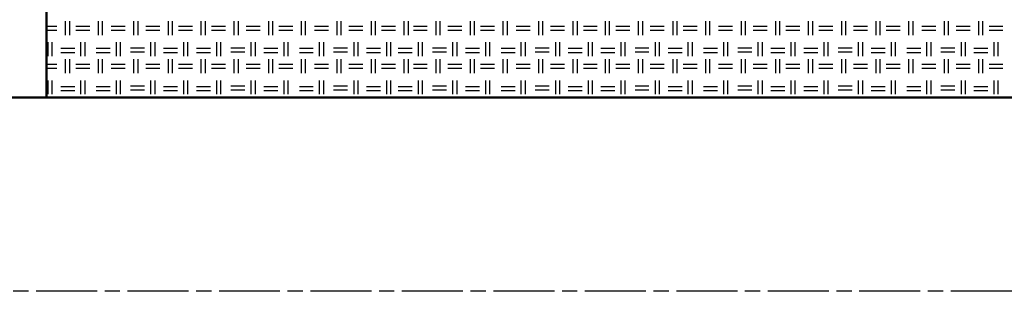
# Model space of a CAD drawing. Units: millimetres. Extents: x 515 to 7251, y 829 to 5488.
# Drawn here: x 5218 to 6133, y 1814 to 2066 of the extents above; entities that cross this region are included whole.
import ezdxf

# ---------------------------------------------------------------- set-up
doc = ezdxf.new("R2010")
doc.units = ezdxf.units.MM
doc.header["$LTSCALE"] = 10
doc.linetypes.add('CHAIN', pattern=[0.7087, 0.4724, -0.0591, 0.1181, -0.0591])
doc.layers.add('LIVELLO_1', color=7, linetype='Continuous')
doc.layers.add('Видимый контур (ГОСТ)', color=7, linetype='Continuous', lineweight=50)
doc.layers.add('Осевая линия (ГОСТ)', color=7, linetype='Continuous', lineweight=25)

msp = doc.modelspace()

# ---------------------------------------------------------------- linework, layer by layer
at = {"layer": 'LIVELLO_1'}
for points in [[(5243.08, 2060.13), (5246.92, 2060.13), (5252.67, 2060.13), (5252.67, 2060.13)], [(5260.8, 2051.74), (5260.8, 2051.74), (5260.8, 2064.7), (5260.8, 2064.7)], [(5264.61, 2051.74), (5264.61, 2051.74), (5264.61, 2064.7), (5264.61, 2064.7)], [(5270.19, 2060.13), (5270.19, 2060.13), (5283.15, 2060.13), (5283.15, 2060.13)], [(5291.28, 2051.74), (5291.28, 2051.74), (5291.28, 2064.7), (5291.28, 2064.7)], [(5295.09, 2051.74), (5295.09, 2051.74), (5295.09, 2064.7), (5295.09, 2064.7)], [(5303.21, 2060.13), (5303.21, 2060.13), (5316.17, 2060.13), (5316.17, 2060.13)], [(5324.3, 2051.74), (5324.3, 2051.74), (5324.3, 2064.7), (5324.3, 2064.7)], [(5328.11, 2051.74), (5328.11, 2051.74), (5328.11, 2064.7), (5328.11, 2064.7)], [(5335.22, 2060.13), (5335.22, 2060.13), (5348.17, 2060.13), (5348.17, 2060.13)], [(5356.3, 2051.74), (5356.3, 2051.74), (5356.3, 2064.7), (5356.3, 2064.7)], [(5360.11, 2051.74), (5360.11, 2051.74), (5360.11, 2064.7), (5360.11, 2064.7)], [(5365.7, 2060.13), (5365.7, 2060.13), (5378.65, 2060.13), (5378.65, 2060.13)], [(5386.78, 2051.74), (5386.78, 2051.74), (5386.78, 2064.7), (5386.78, 2064.7)], [(5390.59, 2051.74), (5390.59, 2051.74), (5390.59, 2064.7), (5390.59, 2064.7)], [(5396.43, 2060.13), (5396.43, 2060.13), (5409.39, 2060.13), (5409.39, 2060.13)], [(5417.51, 2051.74), (5417.51, 2051.74), (5417.51, 2064.7), (5417.51, 2064.7)], [(5421.32, 2051.74), (5421.32, 2051.74), (5421.32, 2064.7), (5421.32, 2064.7)], [(5428.44, 2060.13), (5428.44, 2060.13), (5441.39, 2060.13), (5441.39, 2060.13)], [(5449.52, 2051.74), (5449.52, 2051.74), (5449.52, 2064.7), (5449.52, 2064.7)], [(5453.33, 2051.74), (5453.33, 2051.74), (5453.33, 2064.7), (5453.33, 2064.7)], [(5458.92, 2060.13), (5458.92, 2060.13), (5471.87, 2060.13), (5471.87, 2060.13)], [(5480, 2051.74), (5480, 2051.74), (5480, 2064.7), (5480, 2064.7)], [(5483.81, 2051.74), (5483.81, 2051.74), (5483.81, 2064.7), (5483.81, 2064.7)], [(5491.94, 2060.13), (5491.94, 2060.13), (5504.89, 2060.13), (5504.89, 2060.13)], [(5513.02, 2051.74), (5513.02, 2051.74), (5513.02, 2064.7), (5513.02, 2064.7)], [(5516.83, 2051.74), (5516.83, 2051.74), (5516.83, 2064.7), (5516.83, 2064.7)], [(5523.94, 2060.13), (5523.94, 2060.13), (5536.89, 2060.13), (5536.89, 2060.13)], [(5545.02, 2051.74), (5545.02, 2051.74), (5545.02, 2064.7), (5545.02, 2064.7)], [(5548.83, 2051.74), (5548.83, 2051.74), (5548.83, 2064.7), (5548.83, 2064.7)], [(5554.42, 2060.13), (5554.42, 2060.13), (5567.37, 2060.13), (5567.37, 2060.13)], [(5575.5, 2051.74), (5575.5, 2051.74), (5575.5, 2064.7), (5575.5, 2064.7)], [(5579.31, 2051.74), (5579.31, 2051.74), (5579.31, 2064.7), (5579.31, 2064.7)], [(5583.88, 2060.13), (5583.88, 2060.13), (5596.84, 2060.13), (5596.84, 2060.13)], [(5604.97, 2051.74), (5604.97, 2051.74), (5604.97, 2064.7), (5604.97, 2064.7)], [(5608.78, 2051.74), (5608.78, 2051.74), (5608.78, 2064.7), (5608.78, 2064.7)], [(5615.89, 2060.13), (5615.89, 2060.13), (5628.84, 2060.13), (5628.84, 2060.13)], [(5636.97, 2051.74), (5636.97, 2051.74), (5636.97, 2064.7), (5636.97, 2064.7)], [(5640.78, 2051.74), (5640.78, 2051.74), (5640.78, 2064.7), (5640.78, 2064.7)], [(5646.37, 2060.13), (5646.37, 2060.13), (5659.32, 2060.13), (5659.32, 2060.13)], [(5667.45, 2051.74), (5667.45, 2051.74), (5667.45, 2064.7), (5667.45, 2064.7)], [(5671.26, 2051.74), (5671.26, 2051.74), (5671.26, 2064.7), (5671.26, 2064.7)], [(5679.39, 2060.13), (5679.39, 2060.13), (5692.34, 2060.13), (5692.34, 2060.13)], [(5700.47, 2051.74), (5700.47, 2051.74), (5700.47, 2064.7), (5700.47, 2064.7)], [(5704.28, 2051.74), (5704.28, 2051.74), (5704.28, 2064.7), (5704.28, 2064.7)], [(5711.39, 2060.13), (5711.39, 2060.13), (5724.35, 2060.13), (5724.35, 2060.13)], [(5732.47, 2051.74), (5732.47, 2051.74), (5732.47, 2064.7), (5732.47, 2064.7)], [(5736.28, 2051.74), (5736.28, 2051.74), (5736.28, 2064.7), (5736.28, 2064.7)], [(5741.87, 2060.13), (5741.87, 2060.13), (5754.83, 2060.13), (5754.83, 2060.13)], [(5762.45, 2051.74), (5762.45, 2051.74), (5762.45, 2064.7), (5762.45, 2064.7)], [(5766.26, 2051.74), (5766.26, 2051.74), (5766.26, 2064.7), (5766.26, 2064.7)], [(5772.1, 2060.13), (5772.1, 2060.13), (5785.05, 2060.13), (5785.05, 2060.13)], [(5793.18, 2051.74), (5793.18, 2051.74), (5793.18, 2064.7), (5793.18, 2064.7)], [(5796.99, 2051.74), (5796.99, 2051.74), (5796.99, 2064.7), (5796.99, 2064.7)], [(5804.1, 2060.13), (5804.1, 2060.13), (5817.06, 2060.13), (5817.06, 2060.13)], [(5825.18, 2051.74), (5825.18, 2051.74), (5825.18, 2064.7), (5825.18, 2064.7)], [(5828.99, 2051.74), (5828.99, 2051.74), (5828.99, 2064.7), (5828.99, 2064.7)], [(5834.58, 2060.13), (5834.58, 2060.13), (5847.54, 2060.13), (5847.54, 2060.13)], [(5855.66, 2051.74), (5855.66, 2051.74), (5855.66, 2064.7), (5855.66, 2064.7)], [(5859.47, 2051.74), (5859.47, 2051.74), (5859.47, 2064.7), (5859.47, 2064.7)], [(5867.6, 2060.13), (5867.6, 2060.13), (5880.56, 2060.13), (5880.56, 2060.13)], [(5888.68, 2051.74), (5888.68, 2051.74), (5888.68, 2064.7), (5888.68, 2064.7)], [(5892.49, 2051.74), (5892.49, 2051.74), (5892.49, 2064.7), (5892.49, 2064.7)], [(5899.61, 2060.13), (5899.61, 2060.13), (5912.56, 2060.13), (5912.56, 2060.13)], [(5920.69, 2051.74), (5920.69, 2051.74), (5920.69, 2064.7), (5920.69, 2064.7)], [(5924.5, 2051.74), (5924.5, 2051.74), (5924.5, 2064.7), (5924.5, 2064.7)], [(5930.09, 2060.13), (5930.09, 2060.13), (5943.04, 2060.13), (5943.04, 2060.13)], [(5951.17, 2051.74), (5951.17, 2051.74), (5951.17, 2064.7), (5951.17, 2064.7)], [(5954.98, 2051.74), (5954.98, 2051.74), (5954.98, 2064.7), (5954.98, 2064.7)], [(5960.82, 2060.13), (5960.82, 2060.13), (5973.77, 2060.13), (5973.77, 2060.13)], [(5981.9, 2051.74), (5981.9, 2051.74), (5981.9, 2064.7), (5981.9, 2064.7)], [(5985.71, 2051.74), (5985.71, 2051.74), (5985.71, 2064.7), (5985.71, 2064.7)], [(5992.82, 2060.13), (5992.82, 2060.13), (6005.78, 2060.13), (6005.78, 2060.13)], [(6013.91, 2051.74), (6013.91, 2051.74), (6013.91, 2064.7), (6013.91, 2064.7)], [(6017.72, 2051.74), (6017.72, 2051.74), (6017.72, 2064.7), (6017.72, 2064.7)], [(6023.3, 2060.13), (6023.3, 2060.13), (6036.26, 2060.13), (6036.26, 2060.13)], [(6044.39, 2051.74), (6044.39, 2051.74), (6044.39, 2064.7), (6044.39, 2064.7)], [(6048.2, 2051.74), (6048.2, 2051.74), (6048.2, 2064.7), (6048.2, 2064.7)], [(6056.32, 2060.13), (6056.32, 2060.13), (6069.28, 2060.13), (6069.28, 2060.13)], [(6077.41, 2051.74), (6077.41, 2051.74), (6077.41, 2064.7), (6077.41, 2064.7)], [(6081.22, 2051.74), (6081.22, 2051.74), (6081.22, 2064.7), (6081.22, 2064.7)], [(6088.33, 2060.13), (6088.33, 2060.13), (6101.28, 2060.13), (6101.28, 2060.13)], [(6109.41, 2051.74), (6109.41, 2051.74), (6109.41, 2064.7), (6109.41, 2064.7)], [(6113.22, 2051.74), (6113.22, 2051.74), (6113.22, 2064.7), (6113.22, 2064.7)], [(6118.81, 2060.13), (6118.81, 2060.13), (6131.76, 2060.13), (6131.76, 2060.13)], [(5243.08, 2056.32), (5246.92, 2056.32), (5252.67, 2056.32), (5252.67, 2056.32)], [(5270.19, 2056.32), (5270.19, 2056.32), (5283.15, 2056.32), (5283.15, 2056.32)], [(5303.21, 2056.32), (5303.21, 2056.32), (5316.17, 2056.32), (5316.17, 2056.32)], [(5335.22, 2056.32), (5335.22, 2056.32), (5348.17, 2056.32), (5348.17, 2056.32)], [(5365.7, 2056.32), (5365.7, 2056.32), (5378.65, 2056.32), (5378.65, 2056.32)], [(5396.43, 2056.32), (5396.43, 2056.32), (5409.39, 2056.32), (5409.39, 2056.32)], [(5428.44, 2056.32), (5428.44, 2056.32), (5441.39, 2056.32), (5441.39, 2056.32)], [(5458.92, 2056.32), (5458.92, 2056.32), (5471.87, 2056.32), (5471.87, 2056.32)], [(5491.94, 2056.32), (5491.94, 2056.32), (5504.89, 2056.32), (5504.89, 2056.32)], [(5523.94, 2056.32), (5523.94, 2056.32), (5536.89, 2056.32), (5536.89, 2056.32)], [(5554.42, 2056.32), (5554.42, 2056.32), (5567.37, 2056.32), (5567.37, 2056.32)], [(5583.88, 2056.32), (5583.88, 2056.32), (5596.84, 2056.32), (5596.84, 2056.32)], [(5615.89, 2056.32), (5615.89, 2056.32), (5628.84, 2056.32), (5628.84, 2056.32)], [(5646.37, 2056.32), (5646.37, 2056.32), (5659.32, 2056.32), (5659.32, 2056.32)], [(5679.39, 2056.32), (5679.39, 2056.32), (5692.34, 2056.32), (5692.34, 2056.32)], [(5711.39, 2056.32), (5711.39, 2056.32), (5724.35, 2056.32), (5724.35, 2056.32)], [(5741.87, 2056.32), (5741.87, 2056.32), (5754.83, 2056.32), (5754.83, 2056.32)], [(5772.1, 2056.32), (5772.1, 2056.32), (5785.05, 2056.32), (5785.05, 2056.32)], [(5804.1, 2056.32), (5804.1, 2056.32), (5817.06, 2056.32), (5817.06, 2056.32)], [(5834.58, 2056.32), (5834.58, 2056.32), (5847.54, 2056.32), (5847.54, 2056.32)], [(5867.6, 2056.32), (5867.6, 2056.32), (5880.56, 2056.32), (5880.56, 2056.32)], [(5899.61, 2056.32), (5899.61, 2056.32), (5912.56, 2056.32), (5912.56, 2056.32)], [(5930.09, 2056.32), (5930.09, 2056.32), (5943.04, 2056.32), (5943.04, 2056.32)], [(5960.82, 2056.32), (5960.82, 2056.32), (5973.77, 2056.32), (5973.77, 2056.32)], [(5992.82, 2056.32), (5992.82, 2056.32), (6005.78, 2056.32), (6005.78, 2056.32)], [(6023.3, 2056.32), (6023.3, 2056.32), (6036.26, 2056.32), (6036.26, 2056.32)], [(6056.32, 2056.32), (6056.32, 2056.32), (6069.28, 2056.32), (6069.28, 2056.32)], [(6088.33, 2056.32), (6088.33, 2056.32), (6101.28, 2056.32), (6101.28, 2056.32)], [(6118.81, 2056.32), (6118.81, 2056.32), (6131.76, 2056.32), (6131.76, 2056.32)], [(5244.54, 2032.19), (5244.54, 2032.19), (5244.54, 2045.14), (5244.54, 2045.14)], [(5248.35, 2032.19), (5248.35, 2032.19), (5248.35, 2045.14), (5248.35, 2045.14)], [(5275.02, 2032.19), (5275.02, 2032.19), (5275.02, 2045.14), (5275.02, 2045.14)], [(5278.83, 2032.19), (5278.83, 2032.19), (5278.83, 2045.14), (5278.83, 2045.14)], [(5308.04, 2032.19), (5308.04, 2032.19), (5308.04, 2045.14), (5308.04, 2045.14)], [(5311.85, 2032.19), (5311.85, 2032.19), (5311.85, 2045.14), (5311.85, 2045.14)], [(5340.04, 2032.19), (5340.04, 2032.19), (5340.04, 2045.14), (5340.04, 2045.14)], [(5343.85, 2032.19), (5343.85, 2032.19), (5343.85, 2045.14), (5343.85, 2045.14)], [(5370.52, 2032.19), (5370.52, 2032.19), (5370.52, 2045.14), (5370.52, 2045.14)], [(5374.33, 2032.19), (5374.33, 2032.19), (5374.33, 2045.14), (5374.33, 2045.14)], [(5401.26, 2032.19), (5401.26, 2032.19), (5401.26, 2045.14), (5401.26, 2045.14)], [(5405.07, 2032.19), (5405.07, 2032.19), (5405.07, 2045.14), (5405.07, 2045.14)], [(5433.26, 2032.19), (5433.26, 2032.19), (5433.26, 2045.14), (5433.26, 2045.14)], [(5437.07, 2032.19), (5437.07, 2032.19), (5437.07, 2045.14), (5437.07, 2045.14)], [(5463.74, 2032.19), (5463.74, 2032.19), (5463.74, 2045.14), (5463.74, 2045.14)], [(5467.55, 2032.19), (5467.55, 2032.19), (5467.55, 2045.14), (5467.55, 2045.14)], [(5496.76, 2032.19), (5496.76, 2032.19), (5496.76, 2045.14), (5496.76, 2045.14)], [(5500.57, 2032.19), (5500.57, 2032.19), (5500.57, 2045.14), (5500.57, 2045.14)], [(5528.77, 2032.19), (5528.77, 2032.19), (5528.77, 2045.14), (5528.77, 2045.14)], [(5532.58, 2032.19), (5532.58, 2032.19), (5532.58, 2045.14), (5532.58, 2045.14)], [(5559.25, 2032.19), (5559.25, 2032.19), (5559.25, 2045.14), (5559.25, 2045.14)], [(5563.06, 2032.19), (5563.06, 2032.19), (5563.06, 2045.14), (5563.06, 2045.14)], [(5588.71, 2032.19), (5588.71, 2032.19), (5588.71, 2045.14), (5588.71, 2045.14)], [(5592.52, 2032.19), (5592.52, 2032.19), (5592.52, 2045.14), (5592.52, 2045.14)], [(5620.71, 2032.19), (5620.71, 2032.19), (5620.71, 2045.14), (5620.71, 2045.14)], [(5624.52, 2032.19), (5624.52, 2032.19), (5624.52, 2045.14), (5624.52, 2045.14)], [(5651.19, 2032.19), (5651.19, 2032.19), (5651.19, 2045.14), (5651.19, 2045.14)], [(5655, 2032.19), (5655, 2032.19), (5655, 2045.14), (5655, 2045.14)], [(5684.21, 2032.19), (5684.21, 2032.19), (5684.21, 2045.14), (5684.21, 2045.14)], [(5688.02, 2032.19), (5688.02, 2032.19), (5688.02, 2045.14), (5688.02, 2045.14)], [(5716.22, 2032.19), (5716.22, 2032.19), (5716.22, 2045.14), (5716.22, 2045.14)], [(5720.03, 2032.19), (5720.03, 2032.19), (5720.03, 2045.14), (5720.03, 2045.14)], [(5746.7, 2032.19), (5746.7, 2032.19), (5746.7, 2045.14), (5746.7, 2045.14)], [(5750.51, 2032.19), (5750.51, 2032.19), (5750.51, 2045.14), (5750.51, 2045.14)], [(5776.92, 2032.19), (5776.92, 2032.19), (5776.92, 2045.14), (5776.92, 2045.14)], [(5780.73, 2032.19), (5780.73, 2032.19), (5780.73, 2045.14), (5780.73, 2045.14)], [(5808.93, 2032.19), (5808.93, 2032.19), (5808.93, 2045.14), (5808.93, 2045.14)], [(5812.74, 2032.19), (5812.74, 2032.19), (5812.74, 2045.14), (5812.74, 2045.14)], [(5839.41, 2032.19), (5839.41, 2032.19), (5839.41, 2045.14), (5839.41, 2045.14)], [(5843.22, 2032.19), (5843.22, 2032.19), (5843.22, 2045.14), (5843.22, 2045.14)], [(5872.43, 2032.19), (5872.43, 2032.19), (5872.43, 2045.14), (5872.43, 2045.14)], [(5876.24, 2032.19), (5876.24, 2032.19), (5876.24, 2045.14), (5876.24, 2045.14)], [(5904.43, 2032.19), (5904.43, 2032.19), (5904.43, 2045.14), (5904.43, 2045.14)], [(5908.24, 2032.19), (5908.24, 2032.19), (5908.24, 2045.14), (5908.24, 2045.14)], [(5934.91, 2032.19), (5934.91, 2032.19), (5934.91, 2045.14), (5934.91, 2045.14)], [(5938.72, 2032.19), (5938.72, 2032.19), (5938.72, 2045.14), (5938.72, 2045.14)], [(5965.65, 2032.19), (5965.65, 2032.19), (5965.65, 2045.14), (5965.65, 2045.14)], [(5969.46, 2032.19), (5969.46, 2032.19), (5969.46, 2045.14), (5969.46, 2045.14)], [(5997.65, 2032.19), (5997.65, 2032.19), (5997.65, 2045.14), (5997.65, 2045.14)], [(6001.46, 2032.19), (6001.46, 2032.19), (6001.46, 2045.14), (6001.46, 2045.14)], [(6028.13, 2032.19), (6028.13, 2032.19), (6028.13, 2045.14), (6028.13, 2045.14)], [(6031.94, 2032.19), (6031.94, 2032.19), (6031.94, 2045.14), (6031.94, 2045.14)], [(6061.15, 2032.19), (6061.15, 2032.19), (6061.15, 2045.14), (6061.15, 2045.14)], [(6064.96, 2032.19), (6064.96, 2032.19), (6064.96, 2045.14), (6064.96, 2045.14)], [(6093.15, 2032.19), (6093.15, 2032.19), (6093.15, 2045.14), (6093.15, 2045.14)], [(6096.96, 2032.19), (6096.96, 2032.19), (6096.96, 2045.14), (6096.96, 2045.14)], [(6123.63, 2032.19), (6123.63, 2032.19), (6123.63, 2045.14), (6123.63, 2045.14)], [(6127.44, 2032.19), (6127.44, 2032.19), (6127.44, 2045.14), (6127.44, 2045.14)], [(5256.22, 2039.55), (5256.22, 2039.55), (5269.18, 2039.55), (5269.18, 2039.55)], [(5256.22, 2035.74), (5256.22, 2035.74), (5269.18, 2035.74), (5269.18, 2035.74)], [(5289.24, 2039.55), (5289.24, 2039.55), (5302.2, 2039.55), (5302.2, 2039.55)], [(5289.24, 2035.74), (5289.24, 2035.74), (5302.2, 2035.74), (5302.2, 2035.74)], [(5320.99, 2040.06), (5320.99, 2040.06), (5333.95, 2040.06), (5333.95, 2040.06)], [(5320.99, 2036.25), (5320.99, 2036.25), (5333.95, 2036.25), (5333.95, 2036.25)], [(5351.73, 2039.55), (5351.73, 2039.55), (5364.68, 2039.55), (5364.68, 2039.55)], [(5351.73, 2035.74), (5351.73, 2035.74), (5364.68, 2035.74), (5364.68, 2035.74)], [(5382.46, 2039.55), (5382.46, 2039.55), (5395.42, 2039.55), (5395.42, 2039.55)], [(5382.46, 2035.74), (5382.46, 2035.74), (5395.42, 2035.74), (5395.42, 2035.74)], [(5414.21, 2040.06), (5414.21, 2040.06), (5427.17, 2040.06), (5427.17, 2040.06)], [(5414.21, 2036.25), (5414.21, 2036.25), (5427.17, 2036.25), (5427.17, 2036.25)], [(5444.95, 2039.55), (5444.95, 2039.55), (5457.9, 2039.55), (5457.9, 2039.55)], [(5444.95, 2035.74), (5444.95, 2035.74), (5457.9, 2035.74), (5457.9, 2035.74)], [(5477.97, 2039.55), (5477.97, 2039.55), (5490.92, 2039.55), (5490.92, 2039.55)], [(5477.97, 2035.74), (5477.97, 2035.74), (5490.92, 2035.74), (5490.92, 2035.74)], [(5509.72, 2040.06), (5509.72, 2040.06), (5522.67, 2040.06), (5522.67, 2040.06)], [(5509.72, 2036.25), (5509.72, 2036.25), (5522.67, 2036.25), (5522.67, 2036.25)], [(5540.45, 2039.55), (5540.45, 2039.55), (5553.4, 2039.55), (5553.4, 2039.55)], [(5540.45, 2035.74), (5540.45, 2035.74), (5553.4, 2035.74), (5553.4, 2035.74)], [(5569.91, 2039.55), (5569.91, 2039.55), (5582.87, 2039.55), (5582.87, 2039.55)], [(5569.91, 2035.74), (5569.91, 2035.74), (5582.87, 2035.74), (5582.87, 2035.74)], [(5601.66, 2040.06), (5601.66, 2040.06), (5614.62, 2040.06), (5614.62, 2040.06)], [(5601.66, 2036.25), (5601.66, 2036.25), (5614.62, 2036.25), (5614.62, 2036.25)], [(5632.4, 2039.55), (5632.4, 2039.55), (5645.35, 2039.55), (5645.35, 2039.55)], [(5632.4, 2035.74), (5632.4, 2035.74), (5645.35, 2035.74), (5645.35, 2035.74)], [(5665.42, 2039.55), (5665.42, 2039.55), (5678.37, 2039.55), (5678.37, 2039.55)], [(5665.42, 2035.74), (5665.42, 2035.74), (5678.37, 2035.74), (5678.37, 2035.74)], [(5697.17, 2040.06), (5697.17, 2040.06), (5710.12, 2040.06), (5710.12, 2040.06)], [(5697.17, 2036.25), (5697.17, 2036.25), (5710.12, 2036.25), (5710.12, 2036.25)], [(5727.9, 2039.55), (5727.9, 2039.55), (5740.86, 2039.55), (5740.86, 2039.55)], [(5727.9, 2035.74), (5727.9, 2035.74), (5740.86, 2035.74), (5740.86, 2035.74)], [(5758.13, 2039.55), (5758.13, 2039.55), (5771.08, 2039.55), (5771.08, 2039.55)], [(5758.13, 2035.74), (5758.13, 2035.74), (5771.08, 2035.74), (5771.08, 2035.74)], [(5789.88, 2040.06), (5789.88, 2040.06), (5802.83, 2040.06), (5802.83, 2040.06)], [(5789.88, 2036.25), (5789.88, 2036.25), (5802.83, 2036.25), (5802.83, 2036.25)], [(5820.61, 2039.55), (5820.61, 2039.55), (5833.57, 2039.55), (5833.57, 2039.55)], [(5820.61, 2035.74), (5820.61, 2035.74), (5833.57, 2035.74), (5833.57, 2035.74)], [(5853.63, 2039.55), (5853.63, 2039.55), (5866.59, 2039.55), (5866.59, 2039.55)], [(5853.63, 2035.74), (5853.63, 2035.74), (5866.59, 2035.74), (5866.59, 2035.74)], [(5885.38, 2040.06), (5885.38, 2040.06), (5898.34, 2040.06), (5898.34, 2040.06)], [(5885.38, 2036.25), (5885.38, 2036.25), (5898.34, 2036.25), (5898.34, 2036.25)], [(5916.12, 2039.55), (5916.12, 2039.55), (5929.07, 2039.55), (5929.07, 2039.55)], [(5916.12, 2035.74), (5916.12, 2035.74), (5929.07, 2035.74), (5929.07, 2035.74)], [(5946.85, 2039.55), (5946.85, 2039.55), (5959.8, 2039.55), (5959.8, 2039.55)], [(5946.85, 2035.74), (5946.85, 2035.74), (5959.8, 2035.74), (5959.8, 2035.74)], [(5978.6, 2040.06), (5978.6, 2040.06), (5991.55, 2040.06), (5991.55, 2040.06)], [(5978.6, 2036.25), (5978.6, 2036.25), (5991.55, 2036.25), (5991.55, 2036.25)], [(6009.33, 2039.55), (6009.33, 2039.55), (6022.29, 2039.55), (6022.29, 2039.55)], [(6009.33, 2035.74), (6009.33, 2035.74), (6022.29, 2035.74), (6022.29, 2035.74)], [(6042.35, 2039.55), (6042.35, 2039.55), (6055.31, 2039.55), (6055.31, 2039.55)], [(6042.35, 2035.74), (6042.35, 2035.74), (6055.31, 2035.74), (6055.31, 2035.74)], [(6074.1, 2040.06), (6074.1, 2040.06), (6087.06, 2040.06), (6087.06, 2040.06)], [(6074.1, 2036.25), (6074.1, 2036.25), (6087.06, 2036.25), (6087.06, 2036.25)], [(6104.84, 2039.55), (6104.84, 2039.55), (6117.79, 2039.55), (6117.79, 2039.55)], [(6104.84, 2035.74), (6104.84, 2035.74), (6117.79, 2035.74), (6117.79, 2035.74)], [(5243.08, 2024.82), (5246.92, 2024.82), (5252.67, 2024.82), (5252.67, 2024.82)], [(5260.8, 2016.44), (5260.8, 2016.44), (5260.8, 2029.39), (5260.8, 2029.39)], [(5264.61, 2016.44), (5264.61, 2016.44), (5264.61, 2029.39), (5264.61, 2029.39)], [(5270.19, 2024.82), (5270.19, 2024.82), (5283.15, 2024.82), (5283.15, 2024.82)], [(5291.28, 2016.44), (5291.28, 2016.44), (5291.28, 2029.39), (5291.28, 2029.39)], [(5295.09, 2016.44), (5295.09, 2016.44), (5295.09, 2029.39), (5295.09, 2029.39)], [(5303.21, 2024.82), (5303.21, 2024.82), (5316.17, 2024.82), (5316.17, 2024.82)], [(5324.3, 2016.44), (5324.3, 2016.44), (5324.3, 2029.39), (5324.3, 2029.39)], [(5328.11, 2016.44), (5328.11, 2016.44), (5328.11, 2029.39), (5328.11, 2029.39)], [(5335.22, 2024.82), (5335.22, 2024.82), (5348.17, 2024.82), (5348.17, 2024.82)], [(5356.3, 2016.44), (5356.3, 2016.44), (5356.3, 2029.39), (5356.3, 2029.39)], [(5360.11, 2016.44), (5360.11, 2016.44), (5360.11, 2029.39), (5360.11, 2029.39)], [(5365.7, 2024.82), (5365.7, 2024.82), (5378.65, 2024.82), (5378.65, 2024.82)], [(5386.78, 2016.44), (5386.78, 2016.44), (5386.78, 2029.39), (5386.78, 2029.39)], [(5390.59, 2016.44), (5390.59, 2016.44), (5390.59, 2029.39), (5390.59, 2029.39)], [(5396.43, 2024.82), (5396.43, 2024.82), (5409.39, 2024.82), (5409.39, 2024.82)], [(5417.51, 2016.44), (5417.51, 2016.44), (5417.51, 2029.39), (5417.51, 2029.39)], [(5421.32, 2016.44), (5421.32, 2016.44), (5421.32, 2029.39), (5421.32, 2029.39)], [(5428.44, 2024.82), (5428.44, 2024.82), (5441.39, 2024.82), (5441.39, 2024.82)], [(5449.52, 2016.44), (5449.52, 2016.44), (5449.52, 2029.39), (5449.52, 2029.39)], [(5453.33, 2016.44), (5453.33, 2016.44), (5453.33, 2029.39), (5453.33, 2029.39)], [(5458.92, 2024.82), (5458.92, 2024.82), (5471.87, 2024.82), (5471.87, 2024.82)], [(5480, 2016.44), (5480, 2016.44), (5480, 2029.39), (5480, 2029.39)], [(5483.81, 2016.44), (5483.81, 2016.44), (5483.81, 2029.39), (5483.81, 2029.39)], [(5491.94, 2024.82), (5491.94, 2024.82), (5504.89, 2024.82), (5504.89, 2024.82)], [(5513.02, 2016.44), (5513.02, 2016.44), (5513.02, 2029.39), (5513.02, 2029.39)], [(5516.83, 2016.44), (5516.83, 2016.44), (5516.83, 2029.39), (5516.83, 2029.39)], [(5523.94, 2024.82), (5523.94, 2024.82), (5536.89, 2024.82), (5536.89, 2024.82)], [(5545.02, 2016.44), (5545.02, 2016.44), (5545.02, 2029.39), (5545.02, 2029.39)], [(5548.83, 2016.44), (5548.83, 2016.44), (5548.83, 2029.39), (5548.83, 2029.39)], [(5554.42, 2024.82), (5554.42, 2024.82), (5567.37, 2024.82), (5567.37, 2024.82)], [(5575.5, 2016.44), (5575.5, 2016.44), (5575.5, 2029.39), (5575.5, 2029.39)], [(5579.31, 2016.44), (5579.31, 2016.44), (5579.31, 2029.39), (5579.31, 2029.39)], [(5583.88, 2024.82), (5583.88, 2024.82), (5596.84, 2024.82), (5596.84, 2024.82)], [(5604.97, 2016.44), (5604.97, 2016.44), (5604.97, 2029.39), (5604.97, 2029.39)], [(5608.78, 2016.44), (5608.78, 2016.44), (5608.78, 2029.39), (5608.78, 2029.39)], [(5615.89, 2024.82), (5615.89, 2024.82), (5628.84, 2024.82), (5628.84, 2024.82)], [(5636.97, 2016.44), (5636.97, 2016.44), (5636.97, 2029.39), (5636.97, 2029.39)], [(5640.78, 2016.44), (5640.78, 2016.44), (5640.78, 2029.39), (5640.78, 2029.39)], [(5646.37, 2024.82), (5646.37, 2024.82), (5659.32, 2024.82), (5659.32, 2024.82)], [(5667.45, 2016.44), (5667.45, 2016.44), (5667.45, 2029.39), (5667.45, 2029.39)], [(5671.26, 2016.44), (5671.26, 2016.44), (5671.26, 2029.39), (5671.26, 2029.39)], [(5679.39, 2024.82), (5679.39, 2024.82), (5692.34, 2024.82), (5692.34, 2024.82)], [(5700.47, 2016.44), (5700.47, 2016.44), (5700.47, 2029.39), (5700.47, 2029.39)], [(5704.28, 2016.44), (5704.28, 2016.44), (5704.28, 2029.39), (5704.28, 2029.39)], [(5711.39, 2024.82), (5711.39, 2024.82), (5724.35, 2024.82), (5724.35, 2024.82)], [(5732.47, 2016.44), (5732.47, 2016.44), (5732.47, 2029.39), (5732.47, 2029.39)], [(5736.28, 2016.44), (5736.28, 2016.44), (5736.28, 2029.39), (5736.28, 2029.39)], [(5741.87, 2024.82), (5741.87, 2024.82), (5754.83, 2024.82), (5754.83, 2024.82)], [(5762.45, 2016.44), (5762.45, 2016.44), (5762.45, 2029.39), (5762.45, 2029.39)], [(5766.26, 2016.44), (5766.26, 2016.44), (5766.26, 2029.39), (5766.26, 2029.39)], [(5772.1, 2024.82), (5772.1, 2024.82), (5785.05, 2024.82), (5785.05, 2024.82)], [(5793.18, 2016.44), (5793.18, 2016.44), (5793.18, 2029.39), (5793.18, 2029.39)], [(5796.99, 2016.44), (5796.99, 2016.44), (5796.99, 2029.39), (5796.99, 2029.39)], [(5804.1, 2024.82), (5804.1, 2024.82), (5817.06, 2024.82), (5817.06, 2024.82)], [(5825.18, 2016.44), (5825.18, 2016.44), (5825.18, 2029.39), (5825.18, 2029.39)], [(5828.99, 2016.44), (5828.99, 2016.44), (5828.99, 2029.39), (5828.99, 2029.39)], [(5834.58, 2024.82), (5834.58, 2024.82), (5847.54, 2024.82), (5847.54, 2024.82)], [(5855.66, 2016.44), (5855.66, 2016.44), (5855.66, 2029.39), (5855.66, 2029.39)], [(5859.47, 2016.44), (5859.47, 2016.44), (5859.47, 2029.39), (5859.47, 2029.39)], [(5867.6, 2024.82), (5867.6, 2024.82), (5880.56, 2024.82), (5880.56, 2024.82)], [(5888.68, 2016.44), (5888.68, 2016.44), (5888.68, 2029.39), (5888.68, 2029.39)], [(5892.49, 2016.44), (5892.49, 2016.44), (5892.49, 2029.39), (5892.49, 2029.39)], [(5899.61, 2024.82), (5899.61, 2024.82), (5912.56, 2024.82), (5912.56, 2024.82)], [(5920.69, 2016.44), (5920.69, 2016.44), (5920.69, 2029.39), (5920.69, 2029.39)], [(5924.5, 2016.44), (5924.5, 2016.44), (5924.5, 2029.39), (5924.5, 2029.39)], [(5930.09, 2024.82), (5930.09, 2024.82), (5943.04, 2024.82), (5943.04, 2024.82)], [(5951.17, 2016.44), (5951.17, 2016.44), (5951.17, 2029.39), (5951.17, 2029.39)], [(5954.98, 2016.44), (5954.98, 2016.44), (5954.98, 2029.39), (5954.98, 2029.39)], [(5960.82, 2024.82), (5960.82, 2024.82), (5973.77, 2024.82), (5973.77, 2024.82)], [(5981.9, 2016.44), (5981.9, 2016.44), (5981.9, 2029.39), (5981.9, 2029.39)], [(5985.71, 2016.44), (5985.71, 2016.44), (5985.71, 2029.39), (5985.71, 2029.39)], [(5992.82, 2024.82), (5992.82, 2024.82), (6005.78, 2024.82), (6005.78, 2024.82)], [(6013.91, 2016.44), (6013.91, 2016.44), (6013.91, 2029.39), (6013.91, 2029.39)], [(6017.72, 2016.44), (6017.72, 2016.44), (6017.72, 2029.39), (6017.72, 2029.39)], [(6023.3, 2024.82), (6023.3, 2024.82), (6036.26, 2024.82), (6036.26, 2024.82)], [(6044.39, 2016.44), (6044.39, 2016.44), (6044.39, 2029.39), (6044.39, 2029.39)], [(6048.2, 2016.44), (6048.2, 2016.44), (6048.2, 2029.39), (6048.2, 2029.39)], [(6056.32, 2024.82), (6056.32, 2024.82), (6069.28, 2024.82), (6069.28, 2024.82)], [(6077.41, 2016.44), (6077.41, 2016.44), (6077.41, 2029.39), (6077.41, 2029.39)], [(6081.22, 2016.44), (6081.22, 2016.44), (6081.22, 2029.39), (6081.22, 2029.39)], [(6088.33, 2024.82), (6088.33, 2024.82), (6101.28, 2024.82), (6101.28, 2024.82)], [(6109.41, 2016.44), (6109.41, 2016.44), (6109.41, 2029.39), (6109.41, 2029.39)], [(6113.22, 2016.44), (6113.22, 2016.44), (6113.22, 2029.39), (6113.22, 2029.39)], [(6118.81, 2024.82), (6118.81, 2024.82), (6131.76, 2024.82), (6131.76, 2024.82)], [(5243.08, 2021.01), (5246.92, 2021.01), (5252.67, 2021.01), (5252.67, 2021.01)], [(5270.19, 2021.01), (5270.19, 2021.01), (5283.15, 2021.01), (5283.15, 2021.01)], [(5303.21, 2021.01), (5303.21, 2021.01), (5316.17, 2021.01), (5316.17, 2021.01)], [(5335.22, 2021.01), (5335.22, 2021.01), (5348.17, 2021.01), (5348.17, 2021.01)], [(5365.7, 2021.01), (5365.7, 2021.01), (5378.65, 2021.01), (5378.65, 2021.01)], [(5396.43, 2021.01), (5396.43, 2021.01), (5409.39, 2021.01), (5409.39, 2021.01)], [(5428.44, 2021.01), (5428.44, 2021.01), (5441.39, 2021.01), (5441.39, 2021.01)], [(5458.92, 2021.01), (5458.92, 2021.01), (5471.87, 2021.01), (5471.87, 2021.01)], [(5491.94, 2021.01), (5491.94, 2021.01), (5504.89, 2021.01), (5504.89, 2021.01)], [(5523.94, 2021.01), (5523.94, 2021.01), (5536.89, 2021.01), (5536.89, 2021.01)], [(5554.42, 2021.01), (5554.42, 2021.01), (5567.37, 2021.01), (5567.37, 2021.01)], [(5583.88, 2021.01), (5583.88, 2021.01), (5596.84, 2021.01), (5596.84, 2021.01)], [(5615.89, 2021.01), (5615.89, 2021.01), (5628.84, 2021.01), (5628.84, 2021.01)], [(5646.37, 2021.01), (5646.37, 2021.01), (5659.32, 2021.01), (5659.32, 2021.01)], [(5679.39, 2021.01), (5679.39, 2021.01), (5692.34, 2021.01), (5692.34, 2021.01)], [(5711.39, 2021.01), (5711.39, 2021.01), (5724.35, 2021.01), (5724.35, 2021.01)], [(5741.87, 2021.01), (5741.87, 2021.01), (5754.83, 2021.01), (5754.83, 2021.01)], [(5772.1, 2021.01), (5772.1, 2021.01), (5785.05, 2021.01), (5785.05, 2021.01)], [(5804.1, 2021.01), (5804.1, 2021.01), (5817.06, 2021.01), (5817.06, 2021.01)], [(5834.58, 2021.01), (5834.58, 2021.01), (5847.54, 2021.01), (5847.54, 2021.01)], [(5867.6, 2021.01), (5867.6, 2021.01), (5880.56, 2021.01), (5880.56, 2021.01)], [(5899.61, 2021.01), (5899.61, 2021.01), (5912.56, 2021.01), (5912.56, 2021.01)], [(5930.09, 2021.01), (5930.09, 2021.01), (5943.04, 2021.01), (5943.04, 2021.01)], [(5960.82, 2021.01), (5960.82, 2021.01), (5973.77, 2021.01), (5973.77, 2021.01)], [(5992.82, 2021.01), (5992.82, 2021.01), (6005.78, 2021.01), (6005.78, 2021.01)], [(6023.3, 2021.01), (6023.3, 2021.01), (6036.26, 2021.01), (6036.26, 2021.01)], [(6056.32, 2021.01), (6056.32, 2021.01), (6069.28, 2021.01), (6069.28, 2021.01)], [(6088.33, 2021.01), (6088.33, 2021.01), (6101.28, 2021.01), (6101.28, 2021.01)], [(6118.81, 2021.01), (6118.81, 2021.01), (6131.76, 2021.01), (6131.76, 2021.01)], [(5244.54, 1996.88), (5244.54, 1996.88), (5244.54, 2009.83), (5244.54, 2009.83)], [(5248.35, 1996.88), (5248.35, 1996.88), (5248.35, 2009.83), (5248.35, 2009.83)], [(5256.22, 2004.25), (5256.22, 2004.25), (5269.18, 2004.25), (5269.18, 2004.25)], [(5275.02, 1996.88), (5275.02, 1996.88), (5275.02, 2009.83), (5275.02, 2009.83)], [(5278.83, 1996.88), (5278.83, 1996.88), (5278.83, 2009.83), (5278.83, 2009.83)], [(5289.24, 2004.25), (5289.24, 2004.25), (5302.2, 2004.25), (5302.2, 2004.25)], [(5308.04, 1996.88), (5308.04, 1996.88), (5308.04, 2009.83), (5308.04, 2009.83)], [(5311.85, 1996.88), (5311.85, 1996.88), (5311.85, 2009.83), (5311.85, 2009.83)], [(5320.99, 2004.75), (5320.99, 2004.75), (5333.95, 2004.75), (5333.95, 2004.75)], [(5340.04, 1996.88), (5340.04, 1996.88), (5340.04, 2009.83), (5340.04, 2009.83)], [(5343.85, 1996.88), (5343.85, 1996.88), (5343.85, 2009.83), (5343.85, 2009.83)], [(5351.73, 2004.25), (5351.73, 2004.25), (5364.68, 2004.25), (5364.68, 2004.25)], [(5370.52, 1996.88), (5370.52, 1996.88), (5370.52, 2009.83), (5370.52, 2009.83)], [(5374.33, 1996.88), (5374.33, 1996.88), (5374.33, 2009.83), (5374.33, 2009.83)], [(5382.46, 2004.25), (5382.46, 2004.25), (5395.42, 2004.25), (5395.42, 2004.25)], [(5401.26, 1996.88), (5401.26, 1996.88), (5401.26, 2009.83), (5401.26, 2009.83)], [(5405.07, 1996.88), (5405.07, 1996.88), (5405.07, 2009.83), (5405.07, 2009.83)], [(5414.21, 2004.75), (5414.21, 2004.75), (5427.17, 2004.75), (5427.17, 2004.75)], [(5433.26, 1996.88), (5433.26, 1996.88), (5433.26, 2009.83), (5433.26, 2009.83)], [(5437.07, 1996.88), (5437.07, 1996.88), (5437.07, 2009.83), (5437.07, 2009.83)], [(5444.95, 2004.25), (5444.95, 2004.25), (5457.9, 2004.25), (5457.9, 2004.25)], [(5463.74, 1996.88), (5463.74, 1996.88), (5463.74, 2009.83), (5463.74, 2009.83)], [(5467.55, 1996.88), (5467.55, 1996.88), (5467.55, 2009.83), (5467.55, 2009.83)], [(5477.97, 2004.25), (5477.97, 2004.25), (5490.92, 2004.25), (5490.92, 2004.25)], [(5496.76, 1996.88), (5496.76, 1996.88), (5496.76, 2009.83), (5496.76, 2009.83)], [(5500.57, 1996.88), (5500.57, 1996.88), (5500.57, 2009.83), (5500.57, 2009.83)], [(5509.72, 2004.75), (5509.72, 2004.75), (5522.67, 2004.75), (5522.67, 2004.75)], [(5528.77, 1996.88), (5528.77, 1996.88), (5528.77, 2009.83), (5528.77, 2009.83)], [(5532.58, 1996.88), (5532.58, 1996.88), (5532.58, 2009.83), (5532.58, 2009.83)], [(5540.45, 2004.25), (5540.45, 2004.25), (5553.4, 2004.25), (5553.4, 2004.25)], [(5559.25, 1996.88), (5559.25, 1996.88), (5559.25, 2009.83), (5559.25, 2009.83)], [(5563.06, 1996.88), (5563.06, 1996.88), (5563.06, 2009.83), (5563.06, 2009.83)], [(5569.91, 2004.25), (5569.91, 2004.25), (5582.87, 2004.25), (5582.87, 2004.25)], [(5588.71, 1996.88), (5588.71, 1996.88), (5588.71, 2009.83), (5588.71, 2009.83)], [(5592.52, 1996.88), (5592.52, 1996.88), (5592.52, 2009.83), (5592.52, 2009.83)], [(5601.66, 2004.75), (5601.66, 2004.75), (5614.62, 2004.75), (5614.62, 2004.75)], [(5620.71, 1996.88), (5620.71, 1996.88), (5620.71, 2009.83), (5620.71, 2009.83)], [(5624.52, 1996.88), (5624.52, 1996.88), (5624.52, 2009.83), (5624.52, 2009.83)], [(5632.4, 2004.25), (5632.4, 2004.25), (5645.35, 2004.25), (5645.35, 2004.25)], [(5651.19, 1996.88), (5651.19, 1996.88), (5651.19, 2009.83), (5651.19, 2009.83)], [(5655, 1996.88), (5655, 1996.88), (5655, 2009.83), (5655, 2009.83)], [(5665.42, 2004.25), (5665.42, 2004.25), (5678.37, 2004.25), (5678.37, 2004.25)], [(5684.21, 1996.88), (5684.21, 1996.88), (5684.21, 2009.83), (5684.21, 2009.83)], [(5688.02, 1996.88), (5688.02, 1996.88), (5688.02, 2009.83), (5688.02, 2009.83)], [(5697.17, 2004.75), (5697.17, 2004.75), (5710.12, 2004.75), (5710.12, 2004.75)], [(5716.22, 1996.88), (5716.22, 1996.88), (5716.22, 2009.83), (5716.22, 2009.83)], [(5720.03, 1996.88), (5720.03, 1996.88), (5720.03, 2009.83), (5720.03, 2009.83)], [(5727.9, 2004.25), (5727.9, 2004.25), (5740.86, 2004.25), (5740.86, 2004.25)], [(5746.7, 1996.88), (5746.7, 1996.88), (5746.7, 2009.83), (5746.7, 2009.83)], [(5750.51, 1996.88), (5750.51, 1996.88), (5750.51, 2009.83), (5750.51, 2009.83)], [(5758.13, 2004.25), (5758.13, 2004.25), (5771.08, 2004.25), (5771.08, 2004.25)], [(5776.92, 1996.88), (5776.92, 1996.88), (5776.92, 2009.83), (5776.92, 2009.83)], [(5780.73, 1996.88), (5780.73, 1996.88), (5780.73, 2009.83), (5780.73, 2009.83)], [(5789.88, 2004.75), (5789.88, 2004.75), (5802.83, 2004.75), (5802.83, 2004.75)], [(5808.93, 1996.88), (5808.93, 1996.88), (5808.93, 2009.83), (5808.93, 2009.83)], [(5812.74, 1996.88), (5812.74, 1996.88), (5812.74, 2009.83), (5812.74, 2009.83)], [(5820.61, 2004.25), (5820.61, 2004.25), (5833.57, 2004.25), (5833.57, 2004.25)], [(5839.41, 1996.88), (5839.41, 1996.88), (5839.41, 2009.83), (5839.41, 2009.83)], [(5843.22, 1996.88), (5843.22, 1996.88), (5843.22, 2009.83), (5843.22, 2009.83)], [(5853.63, 2004.25), (5853.63, 2004.25), (5866.59, 2004.25), (5866.59, 2004.25)], [(5872.43, 1996.88), (5872.43, 1996.88), (5872.43, 2009.83), (5872.43, 2009.83)], [(5876.24, 1996.88), (5876.24, 1996.88), (5876.24, 2009.83), (5876.24, 2009.83)], [(5885.38, 2004.75), (5885.38, 2004.75), (5898.34, 2004.75), (5898.34, 2004.75)], [(5904.43, 1996.88), (5904.43, 1996.88), (5904.43, 2009.83), (5904.43, 2009.83)], [(5908.24, 1996.88), (5908.24, 1996.88), (5908.24, 2009.83), (5908.24, 2009.83)], [(5916.12, 2004.25), (5916.12, 2004.25), (5929.07, 2004.25), (5929.07, 2004.25)], [(5934.91, 1996.88), (5934.91, 1996.88), (5934.91, 2009.83), (5934.91, 2009.83)], [(5938.72, 1996.88), (5938.72, 1996.88), (5938.72, 2009.83), (5938.72, 2009.83)], [(5946.85, 2004.25), (5946.85, 2004.25), (5959.8, 2004.25), (5959.8, 2004.25)], [(5965.65, 1996.88), (5965.65, 1996.88), (5965.65, 2009.83), (5965.65, 2009.83)], [(5969.46, 1996.88), (5969.46, 1996.88), (5969.46, 2009.83), (5969.46, 2009.83)], [(5978.6, 2004.75), (5978.6, 2004.75), (5991.55, 2004.75), (5991.55, 2004.75)], [(5997.65, 1996.88), (5997.65, 1996.88), (5997.65, 2009.83), (5997.65, 2009.83)], [(6001.46, 1996.88), (6001.46, 1996.88), (6001.46, 2009.83), (6001.46, 2009.83)], [(6009.33, 2004.25), (6009.33, 2004.25), (6022.29, 2004.25), (6022.29, 2004.25)], [(6028.13, 1996.88), (6028.13, 1996.88), (6028.13, 2009.83), (6028.13, 2009.83)], [(6031.94, 1996.88), (6031.94, 1996.88), (6031.94, 2009.83), (6031.94, 2009.83)], [(6042.35, 2004.25), (6042.35, 2004.25), (6055.31, 2004.25), (6055.31, 2004.25)], [(6061.15, 1996.88), (6061.15, 1996.88), (6061.15, 2009.83), (6061.15, 2009.83)], [(6064.96, 1996.88), (6064.96, 1996.88), (6064.96, 2009.83), (6064.96, 2009.83)], [(6074.1, 2004.75), (6074.1, 2004.75), (6087.06, 2004.75), (6087.06, 2004.75)], [(6093.15, 1996.88), (6093.15, 1996.88), (6093.15, 2009.83), (6093.15, 2009.83)], [(6096.96, 1996.88), (6096.96, 1996.88), (6096.96, 2009.83), (6096.96, 2009.83)], [(6104.84, 2004.25), (6104.84, 2004.25), (6117.79, 2004.25), (6117.79, 2004.25)], [(6123.63, 1996.88), (6123.63, 1996.88), (6123.63, 2009.83), (6123.63, 2009.83)], [(6127.44, 1996.88), (6127.44, 1996.88), (6127.44, 2009.83), (6127.44, 2009.83)], [(5256.22, 2000.44), (5256.22, 2000.44), (5269.18, 2000.44), (5269.18, 2000.44)], [(5289.24, 2000.44), (5289.24, 2000.44), (5302.2, 2000.44), (5302.2, 2000.44)], [(5320.99, 2000.94), (5320.99, 2000.94), (5333.95, 2000.94), (5333.95, 2000.94)], [(5351.73, 2000.44), (5351.73, 2000.44), (5364.68, 2000.44), (5364.68, 2000.44)], [(5382.46, 2000.44), (5382.46, 2000.44), (5395.42, 2000.44), (5395.42, 2000.44)], [(5414.21, 2000.94), (5414.21, 2000.94), (5427.17, 2000.94), (5427.17, 2000.94)], [(5444.95, 2000.44), (5444.95, 2000.44), (5457.9, 2000.44), (5457.9, 2000.44)], [(5477.97, 2000.44), (5477.97, 2000.44), (5490.92, 2000.44), (5490.92, 2000.44)], [(5509.72, 2000.94), (5509.72, 2000.94), (5522.67, 2000.94), (5522.67, 2000.94)], [(5540.45, 2000.44), (5540.45, 2000.44), (5553.4, 2000.44), (5553.4, 2000.44)], [(5569.91, 2000.44), (5569.91, 2000.44), (5582.87, 2000.44), (5582.87, 2000.44)], [(5601.66, 2000.94), (5601.66, 2000.94), (5614.62, 2000.94), (5614.62, 2000.94)], [(5632.4, 2000.44), (5632.4, 2000.44), (5645.35, 2000.44), (5645.35, 2000.44)], [(5665.42, 2000.44), (5665.42, 2000.44), (5678.37, 2000.44), (5678.37, 2000.44)], [(5697.17, 2000.94), (5697.17, 2000.94), (5710.12, 2000.94), (5710.12, 2000.94)], [(5727.9, 2000.44), (5727.9, 2000.44), (5740.86, 2000.44), (5740.86, 2000.44)], [(5758.13, 2000.44), (5758.13, 2000.44), (5771.08, 2000.44), (5771.08, 2000.44)], [(5789.88, 2000.94), (5789.88, 2000.94), (5802.83, 2000.94), (5802.83, 2000.94)], [(5820.61, 2000.44), (5820.61, 2000.44), (5833.57, 2000.44), (5833.57, 2000.44)], [(5853.63, 2000.44), (5853.63, 2000.44), (5866.59, 2000.44), (5866.59, 2000.44)], [(5885.38, 2000.94), (5885.38, 2000.94), (5898.34, 2000.94), (5898.34, 2000.94)], [(5916.12, 2000.44), (5916.12, 2000.44), (5929.07, 2000.44), (5929.07, 2000.44)], [(5946.85, 2000.44), (5946.85, 2000.44), (5959.8, 2000.44), (5959.8, 2000.44)], [(5978.6, 2000.94), (5978.6, 2000.94), (5991.55, 2000.94), (5991.55, 2000.94)], [(6009.33, 2000.44), (6009.33, 2000.44), (6022.29, 2000.44), (6022.29, 2000.44)], [(6042.35, 2000.44), (6042.35, 2000.44), (6055.31, 2000.44), (6055.31, 2000.44)], [(6074.1, 2000.94), (6074.1, 2000.94), (6087.06, 2000.94), (6087.06, 2000.94)], [(6104.84, 2000.44), (6104.84, 2000.44), (6117.79, 2000.44), (6117.79, 2000.44)]]:
    msp.add_open_spline(points, degree=3, dxfattribs=at)
at = {"layer": 'Видимый контур (ГОСТ)'}
for p, q in [((5243.08, 2703.05), (5243.08, 1994.05)), ((3621.08, 1994.05), (6815.08, 1994.05))]:
    msp.add_line(p, q, dxfattribs=at)
at = {"layer": 'Осевая линия (ГОСТ)', "linetype": 'CHAIN', "ltscale": 11.993792}
msp.add_line((7244.96, 1814.05), (3193.13, 1814.05), dxfattribs=at)

doc.saveas('drawing.dxf')
